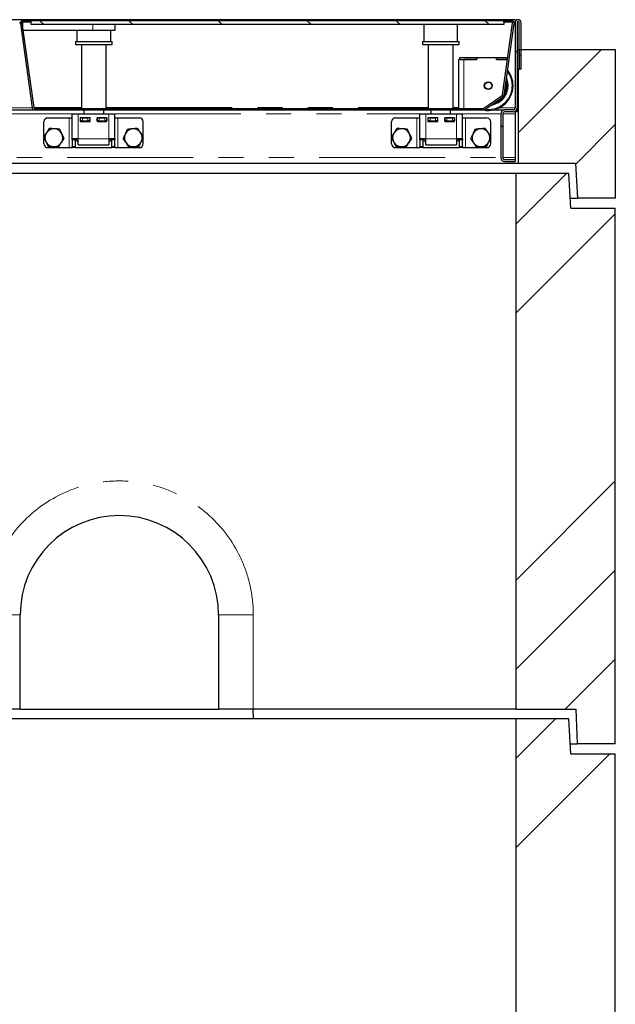
# Model space of a CAD drawing. Units: millimetres. Extents: x 132 to 8689, y 173 to 7354.
# Drawn here: x 2690 to 3291, y 3841 to 4834 of the extents above; entities that cross this region are included whole.
import ezdxf

# ---------------------------------------------------------------- set-up
doc = ezdxf.new("R2010")
doc.units = ezdxf.units.MM
doc.header["$LTSCALE"] = 20
doc.linetypes.add('PHANTOM', pattern=[12.7, 6.35, -1.27, 1.27, -1.27, 1.27, -1.27])

msp = doc.modelspace()

# ---------------------------------------------------------------- hatches: boundary and pattern name
at = {"linetype": 'Continuous', "lineweight": 18}
h = msp.add_hatch(dxfattribs=at)
h.set_pattern_fill('DIN 201 Stahl und Stahlguss', scale=20, style=0, pattern_type=2)
h.set_pattern_definition([(45, (0, 0), (-5388, 5388), []), (45, (1796, 0), (-5388, 5388), []), (45, (3592, 0), (-5388, 5388), []), (45, (5388, 0), (-5388, 5388), [])])
edge = h.paths.add_edge_path(flags=0)
edge.add_line((2693.74, 4831.13), (2701.87, 4831.13))
edge.add_line((2701.87, 4831.13), (2701.87, 4832.63))
edge.add_line((2701.87, 4832.63), (2693.74, 4832.63))
edge.add_arc((2693.74, 4830.13), 2.5, 90, 188)
edge.add_line((2691.27, 4829.79), (2703.21, 4744.79))
edge.add_arc((2705.69, 4745.13), 2.5, 188, 270)
edge.add_line((2705.69, 4742.63), (3157.91, 4742.63))
edge.add_arc((3157.91, 4745.13), 2.5, 270, 305)
edge.add_line((3159.34, 4743.09), (3177.8, 4756.01))
edge.add_arc((3176.36, 4758.06), 2.5, 305, 352)
edge.add_line((3178.84, 4757.71), (3188.97, 4829.79))
edge.add_arc((3186.49, 4830.13), 2.5, 352, 450)
edge.add_line((3186.49, 4832.63), (3178.37, 4832.63))
edge.add_line((3178.37, 4832.63), (3178.37, 4831.13))
edge.add_line((3178.37, 4831.13), (3186.49, 4831.13))
edge.add_arc((3186.49, 4830.13), 1, -8, 90, ccw=False)
edge.add_line((3187.48, 4829.99), (3177.35, 4757.92))
edge.add_arc((3176.36, 4758.06), 1, 305, 352, ccw=False)
edge.add_line((3176.94, 4757.24), (3158.48, 4744.31))
edge.add_arc((3157.91, 4745.13), 1, 270, 305, ccw=False)
edge.add_line((3157.91, 4744.13), (2705.69, 4744.13))
edge.add_arc((2705.69, 4745.13), 1, 188, 270, ccw=False)
edge.add_line((2704.7, 4744.99), (2692.75, 4829.99))
edge.add_arc((2693.74, 4830.13), 1, 90, 188, ccw=False)
h = msp.add_hatch(dxfattribs=at)
h.set_pattern_fill('ANSI31', scale=20, angle=90, style=0)
h.paths.add_polyline_path([(2701.99, 4828.63), (3178.49, 4828.63), (3178.49, 4832.63), (2701.99, 4832.63)], flags=0)
h = msp.add_hatch(dxfattribs=at)
h.set_pattern_fill('ANSI31', scale=20, angle=90, style=0)
edge = h.paths.add_edge_path(flags=0)
edge.add_line((3193.99, 4783.63), (3195.99, 4783.63))
edge.add_line((3195.99, 4783.63), (3195.99, 4830.63))
edge.add_arc((3192.99, 4830.63), 3, 0, 180)
edge.add_line((3189.99, 4830.63), (3189.99, 4744.63))
edge.add_arc((3187.99, 4744.63), 2, 270, 360, ccw=False)
edge.add_line((3187.99, 4742.63), (3179.49, 4742.63))
edge.add_arc((3179.49, 4738.63), 4, 90, 180)
edge.add_line((3175.49, 4738.63), (3175.49, 4694.63))
edge.add_arc((3179.49, 4694.63), 4, 180, 270)
edge.add_line((3179.49, 4690.63), (3189.99, 4690.63))
edge.add_line((3189.99, 4690.63), (3189.99, 4692.63))
edge.add_line((3189.99, 4692.63), (3179.49, 4692.63))
edge.add_arc((3179.49, 4694.63), 2, 180, 270, ccw=False)
edge.add_line((3177.49, 4694.63), (3177.49, 4738.63))
edge.add_arc((3179.49, 4738.63), 2, 90, 180, ccw=False)
edge.add_line((3179.49, 4740.63), (3187.99, 4740.63))
edge.add_arc((3187.99, 4744.63), 4, 270, 360)
edge.add_line((3191.99, 4744.63), (3191.99, 4830.63))
edge.add_arc((3192.99, 4830.63), 1, 0, 180, ccw=False)
edge.add_line((3193.99, 4830.63), (3193.99, 4783.63))
h = msp.add_hatch(dxfattribs=at)
h.set_pattern_fill('ANSI34', scale=20, style=0)
h.paths.add_polyline_path([(3192.99, 4688.63), (3250.87, 4688.63), (3252.99, 4653.63), (3290.99, 4653.63), (3290.99, 4803.63), (3193.99, 4803.63), (3193.99, 4783.63), (3192.99, 4783.63)], flags=0)
h = msp.add_hatch(dxfattribs=at)
h.set_pattern_fill('ANSI34', scale=20, style=0)
h.paths.add_polyline_path([(3190.99, 4678.63), (3190.99, 4138.63), (3251.03, 4138.63), (3252.49, 4103.63), (3290.99, 4103.63), (3290.99, 4643.63), (3245.99, 4643.63), (3243.99, 4678.63)], flags=0)
h = msp.add_hatch(dxfattribs=at)
h.set_pattern_fill('ANSI34', scale=20, style=0)
h.paths.add_polyline_path([(3190.99, 4128.63), (3190.99, 3588.63), (3251.03, 3588.63), (3252.49, 3553.63), (3290.99, 3553.63), (3290.99, 4093.63), (3245.99, 4093.63), (3243.99, 4128.63)], flags=0)

# ---------------------------------------------------------------- linework, layer by layer
at = {"color": 7, "linetype": 'Continuous', "lineweight": 25}
for p, q in [((3189.99, 4833.63), (691.99, 4833.63)), ((2691.27, 4829.79), (2703.21, 4744.79)), ((2692.75, 4829.99), (2704.7, 4744.99)), ((2693.72, 4823.13), (2693.72, 4831.13)), ((2701.87, 4832.63), (2693.74, 4832.63)), ((2701.87, 4831.13), (2693.74, 4831.13)), ((2701.87, 4831.13), (2701.87, 4832.63)), ((2701.87, 4832.63), (2701.99, 4832.63)), ((2701.87, 4831.13), (2701.99, 4831.13)), ((3178.49, 4832.63), (2701.99, 4832.63)), ((2701.99, 4828.63), (2701.99, 4832.63)), ((3178.49, 4828.63), (2701.99, 4828.63)), ((2786.87, 4823.13), (2786.87, 4828.63)), ((3097.97, 4828.63), (3097.97, 4811.63)), ((3131.97, 4811.63), (3131.97, 4828.63)), ((3177.35, 4757.92), (3187.48, 4829.99)), ((3178.37, 4832.63), (3178.37, 4831.13)), ((3186.49, 4832.63), (3178.37, 4832.63)), ((3186.49, 4831.13), (3178.37, 4831.13)), ((3178.49, 4832.63), (3178.49, 4828.63)), ((3178.84, 4757.71), (3188.97, 4829.79)), ((3189.99, 4833.63), (3189.99, 4830.63)), ((3189.99, 4830.63), (3189.99, 4744.63)), ((3191.99, 4830.63), (3191.99, 4744.63)), ((3193.99, 4783.63), (3193.99, 4830.63)), ((3195.99, 4783.63), (3195.99, 4830.63)), ((2693.72, 4823.13), (2764.37, 4823.13)), ((2748.27, 4823.13), (2748.27, 4811.63)), ((2764.37, 4823.13), (2786.87, 4823.13)), ((2782.27, 4811.63), (2782.27, 4823.13)), ((2746.77, 4811.63), (2746.77, 4808.63)), ((2746.77, 4811.63), (2766.73, 4811.63)), ((2746.77, 4808.63), (2766.73, 4808.63)), ((2752.77, 4808.63), (2752.77, 4744.13)), ((2766.73, 4811.63), (2783.77, 4811.63)), ((2766.73, 4808.63), (2783.77, 4808.63)), ((2777.77, 4744.13), (2777.77, 4808.63)), ((2783.77, 4808.63), (2783.77, 4811.63)), ((3096.47, 4811.63), (3096.47, 4808.63)), ((3096.47, 4811.63), (3133.47, 4811.63)), ((3096.47, 4808.63), (3133.47, 4808.63)), ((3102.47, 4808.63), (3102.47, 4744.13)), ((3127.47, 4744.13), (3127.47, 4808.63)), ((3133.47, 4808.63), (3133.47, 4811.63)), ((3134.37, 4793.62), (3134.37, 4795.62)), ((3134.37, 4795.62), (3151.37, 4795.62)), ((3151.37, 4793.62), (3151.37, 4795.62)), ((3151.37, 4795.62), (3151.47, 4795.62)), ((3151.47, 4795.62), (3151.47, 4793.62)), ((3151.47, 4795.62), (3171.27, 4795.62)), ((3171.27, 4795.62), (3171.37, 4795.62)), ((3171.27, 4793.62), (3171.27, 4795.62)), ((3171.37, 4793.62), (3171.37, 4795.62)), ((3171.37, 4795.62), (3182.65, 4795.62)), ((3191.99, 4803.63), (3193.99, 4803.63)), ((3193.99, 4803.63), (3193.99, 4783.63)), ((3193.99, 4803.63), (3290.99, 4803.63)), ((3290.99, 4803.63), (3290.99, 4653.63)), ((3133.37, 4744.13), (3133.37, 4793.62)), ((3134.37, 4793.62), (3133.37, 4793.62)), ((3134.37, 4793.62), (3151.37, 4793.62)), ((3151.47, 4793.62), (3138.37, 4793.62)), ((3182.37, 4793.62), (3171.27, 4793.62)), ((3171.37, 4793.62), (3182.37, 4793.62)), ((3191.99, 4783.63), (3192.99, 4783.63)), ((3192.99, 4783.63), (3192.99, 4688.63)), ((3192.99, 4783.63), (3193.99, 4783.63)), ((3195.99, 4783.63), (3193.99, 4783.63)), ((3158.48, 4744.31), (3176.94, 4757.24)), ((3159.34, 4743.09), (3177.8, 4756.01)), ((2704.66, 4745.27), (2705.84, 4745.27)), ((2704.67, 4745.24), (2705.84, 4745.24)), ((2705.84, 4745.27), (2705.84, 4745.12)), ((2705.84, 4744.13), (2705.84, 4745.12)), ((2668.91, 4742.63), (2705.69, 4742.63)), ((2705.69, 4744.13), (3157.91, 4744.13)), ((2705.69, 4742.63), (3157.91, 4742.63)), ((2743.49, 4738.63), (2749.49, 4738.63)), ((2743.49, 4713.63), (2743.49, 4738.63)), ((2749.49, 4738.63), (2780.49, 4738.63)), ((2755.27, 4742.63), (2755.27, 4738.63)), ((2775.27, 4738.63), (2775.27, 4742.63)), ((2780.49, 4738.63), (2786.49, 4738.63)), ((2786.49, 4713.63), (2786.49, 4738.63)), ((3093.99, 4738.63), (3099.99, 4738.63)), ((3093.99, 4713.63), (3093.99, 4738.63)), ((3099.99, 4738.63), (3130.99, 4738.63)), ((3104.97, 4742.63), (3104.97, 4738.63)), ((3124.97, 4738.63), (3124.97, 4742.63)), ((3130.99, 4738.63), (3136.99, 4738.63)), ((3133.37, 4742.62), (3133.37, 4742.63)), ((3133.37, 4742.62), (3138.37, 4742.62)), ((3136.99, 4713.63), (3136.99, 4738.63)), ((3138.37, 4742.62), (3155.52, 4742.62)), ((3155.52, 4742.62), (3156.04, 4742.63)), ((3167.91, 4742.63), (3179.49, 4742.63)), ((3175.49, 4738.63), (3175.49, 4694.63)), ((3177.49, 4738.63), (3177.49, 4694.63)), ((3187.99, 4742.63), (3179.49, 4742.63)), ((3187.99, 4740.63), (3179.49, 4740.63)), ((3189.99, 4740.63), (3189.99, 4741.17)), ((3191.99, 4740.63), (3189.99, 4740.63)), ((3189.99, 4740.63), (3189.99, 4738.63)), ((3189.99, 4738.63), (3189.99, 4694.63)), ((3191.99, 4740.63), (3191.99, 4744.63)), ((2714.99, 4715.84), (2714.99, 4730.63)), ((2718.99, 4734.63), (2740.49, 4734.63)), ((2740.49, 4734.63), (2743.49, 4734.63)), ((2761.49, 4734.63), (2751.49, 4734.63)), ((2751.49, 4734.63), (2751.49, 4731.13)), ((2751.49, 4731.63), (2751.74, 4731.63)), ((2751.49, 4731.13), (2761.49, 4731.13)), ((2751.74, 4731.63), (2751.74, 4734.63)), ((2753.74, 4731.63), (2751.74, 4731.63)), ((2753.74, 4734.63), (2759.24, 4734.63)), ((2753.74, 4731.63), (2759.24, 4731.63)), ((2755.27, 4731.63), (2755.27, 4731.13)), ((2761.24, 4731.63), (2759.24, 4731.63)), ((2761.24, 4734.63), (2761.24, 4731.63)), ((2761.24, 4731.63), (2761.49, 4731.63)), ((2761.49, 4731.13), (2761.49, 4734.63)), ((2778.49, 4734.63), (2768.49, 4734.63)), ((2768.49, 4734.63), (2768.49, 4731.13)), ((2768.49, 4731.63), (2768.74, 4731.63)), ((2768.49, 4731.13), (2778.49, 4731.13)), ((2768.74, 4731.63), (2768.74, 4734.63)), ((2770.74, 4731.63), (2768.74, 4731.63)), ((2770.74, 4734.63), (2776.24, 4734.63)), ((2770.74, 4731.63), (2776.24, 4731.63)), ((2775.27, 4731.13), (2775.27, 4731.63)), ((2778.24, 4731.63), (2776.24, 4731.63)), ((2778.24, 4734.63), (2778.24, 4731.63)), ((2778.24, 4731.63), (2778.49, 4731.63)), ((2778.49, 4731.13), (2778.49, 4734.63)), ((2786.49, 4734.63), (2789.49, 4734.63)), ((2789.49, 4734.63), (2810.99, 4734.63)), ((2814.99, 4716.13), (2814.99, 4730.63)), ((3065.49, 4715.84), (3065.49, 4730.63)), ((3069.49, 4734.63), (3090.99, 4734.63)), ((3090.99, 4734.63), (3093.99, 4734.63)), ((3111.99, 4734.63), (3101.99, 4734.63)), ((3101.99, 4734.63), (3101.99, 4731.13)), ((3101.99, 4731.63), (3102.24, 4731.63)), ((3101.99, 4731.13), (3111.99, 4731.13)), ((3102.24, 4731.63), (3102.24, 4734.63)), ((3104.24, 4731.63), (3102.24, 4731.63)), ((3104.24, 4734.63), (3109.74, 4734.63)), ((3104.24, 4731.63), (3109.74, 4731.63)), ((3104.97, 4731.63), (3104.97, 4731.13)), ((3111.74, 4731.63), (3109.74, 4731.63)), ((3111.74, 4734.63), (3111.74, 4731.63)), ((3111.74, 4731.63), (3111.99, 4731.63)), ((3111.99, 4731.13), (3111.99, 4734.63)), ((3128.99, 4734.63), (3118.99, 4734.63)), ((3118.99, 4734.63), (3118.99, 4731.13)), ((3118.99, 4731.63), (3119.24, 4731.63)), ((3118.99, 4731.13), (3128.99, 4731.13)), ((3119.24, 4731.63), (3119.24, 4734.63)), ((3121.24, 4731.63), (3119.24, 4731.63)), ((3121.24, 4734.63), (3126.74, 4734.63)), ((3121.24, 4731.63), (3126.74, 4731.63)), ((3124.97, 4731.13), (3124.97, 4731.63)), ((3128.74, 4731.63), (3126.74, 4731.63)), ((3128.74, 4734.63), (3128.74, 4731.63)), ((3128.74, 4731.63), (3128.99, 4731.63)), ((3128.99, 4731.13), (3128.99, 4734.63)), ((3136.99, 4734.63), (3139.99, 4734.63)), ((3139.99, 4734.63), (3161.49, 4734.63)), ((3165.49, 4716.13), (3165.49, 4730.63)), ((2714.99, 4708.63), (2714.99, 4714.53)), ((2749.49, 4713.63), (2743.49, 4713.63)), ((2743.49, 4712.46), (2743.49, 4713.63)), ((2743.49, 4712.46), (2743.49, 4705.81)), ((2743.49, 4704.63), (2743.49, 4705.81)), ((2746.49, 4713.63), (2746.49, 4712.46)), ((2746.49, 4712.46), (2746.49, 4705.81)), ((2746.49, 4705.81), (2746.49, 4704.63)), ((2747.67, 4711.97), (2747.67, 4713.63)), ((2747.67, 4711.97), (2749.49, 4710.92)), ((2747.67, 4711.97), (2749.49, 4711.14)), ((2749.49, 4707.63), (2749.49, 4713.63)), ((2749.49, 4707.63), (2780.49, 4707.63)), ((2759.49, 4707.13), (2759.49, 4707.63)), ((2770.49, 4707.13), (2759.49, 4707.13)), ((2770.49, 4707.63), (2770.49, 4707.13)), ((2780.49, 4713.63), (2780.49, 4707.63)), ((2786.49, 4713.63), (2780.49, 4713.63)), ((2780.49, 4710.92), (2782.31, 4711.97)), ((2780.49, 4711.13), (2782.31, 4711.97)), ((2782.31, 4711.97), (2782.31, 4713.63)), ((2783.49, 4712.46), (2783.49, 4713.63)), ((2783.49, 4705.81), (2783.49, 4712.46)), ((2783.49, 4704.63), (2783.49, 4705.81)), ((2786.49, 4713.63), (2786.49, 4712.46)), ((2786.49, 4705.81), (2786.49, 4712.46)), ((2786.49, 4705.81), (2786.49, 4704.63)), ((2814.99, 4708.63), (2814.99, 4714.9)), ((3065.49, 4708.63), (3065.49, 4714.53)), ((3099.99, 4713.63), (3093.99, 4713.63)), ((3093.99, 4712.46), (3093.99, 4713.63)), ((3093.99, 4712.46), (3093.99, 4705.81)), ((3093.99, 4704.63), (3093.99, 4705.81)), ((3096.99, 4713.63), (3096.99, 4712.46)), ((3096.99, 4712.46), (3096.99, 4705.81)), ((3096.99, 4705.81), (3096.99, 4704.63)), ((3098.17, 4711.97), (3098.17, 4713.63)), ((3098.17, 4711.97), (3099.99, 4710.92)), ((3098.17, 4711.97), (3099.99, 4711.14)), ((3099.99, 4707.63), (3099.99, 4713.63)), ((3099.99, 4707.63), (3130.99, 4707.63)), ((3109.99, 4707.13), (3109.99, 4707.63)), ((3120.99, 4707.13), (3109.99, 4707.13)), ((3120.99, 4707.63), (3120.99, 4707.13)), ((3130.99, 4713.63), (3130.99, 4707.63)), ((3136.99, 4713.63), (3130.99, 4713.63)), ((3130.99, 4710.92), (3132.81, 4711.97)), ((3130.99, 4711.13), (3132.81, 4711.97)), ((3132.81, 4711.97), (3132.81, 4713.63)), ((3133.99, 4712.46), (3133.99, 4713.63)), ((3133.99, 4705.81), (3133.99, 4712.46)), ((3133.99, 4704.63), (3133.99, 4705.81)), ((3136.99, 4713.63), (3136.99, 4712.46)), ((3136.99, 4705.81), (3136.99, 4712.46)), ((3136.99, 4705.81), (3136.99, 4704.63)), ((3165.49, 4708.63), (3165.49, 4714.9)), ((2718.99, 4704.63), (2740.49, 4704.63)), ((2740.49, 4704.63), (2743.49, 4704.63)), ((2746.49, 4704.63), (2743.49, 4704.63)), ((2746.49, 4704.63), (2783.49, 4704.63)), ((2786.49, 4704.63), (2783.49, 4704.63)), ((2786.49, 4704.63), (2789.49, 4704.63)), ((2789.49, 4704.63), (2810.99, 4704.63)), ((3069.49, 4704.63), (3090.99, 4704.63)), ((3090.99, 4704.63), (3093.99, 4704.63)), ((3096.99, 4704.63), (3093.99, 4704.63)), ((3096.99, 4704.63), (3133.99, 4704.63)), ((3136.99, 4704.63), (3133.99, 4704.63)), ((3136.99, 4704.63), (3139.99, 4704.63)), ((3139.99, 4704.63), (3161.49, 4704.63)), ((3192.99, 4688.63), (688.99, 4688.63)), ((3179.49, 4692.63), (3189.99, 4692.63)), ((3179.49, 4690.63), (3189.99, 4690.63)), ((3189.99, 4694.63), (3189.99, 4692.63)), ((3189.99, 4692.63), (3189.99, 4690.63)), ((3250.87, 4688.63), (3192.99, 4688.63)), ((3250.87, 4688.63), (3252.99, 4653.63)), ((3190.99, 4678.63), (690.99, 4678.63)), ((3190.99, 4138.63), (3190.99, 4678.63)), ((3243.99, 4678.63), (3190.99, 4678.63)), ((3245.99, 4643.63), (3243.99, 4678.63)), ((3245.42, 4653.63), (3252.99, 4653.63)), ((3290.99, 4653.63), (3252.99, 4653.63)), ((3245.99, 4643.63), (3290.99, 4643.63)), ((3290.99, 4103.63), (3290.99, 4643.63)), ((2690.99, 4138.63), (2690.99, 4233.63)), ((2890.99, 4233.63), (2890.99, 4138.63)), ((2690.99, 4138.63), (2655.99, 4138.63)), ((2690.99, 4138.63), (2890.99, 4138.63)), ((2925.99, 4138.63), (2890.99, 4138.63)), ((3190.99, 4138.63), (2925.99, 4138.63)), ((2926.28, 4128.63), (2926.02, 4138.63)), ((3190.99, 4138.63), (3251.03, 4138.63)), ((3251.03, 4138.63), (3252.49, 4103.63)), ((3190.99, 4128.63), (690.99, 4128.63)), ((3190.99, 3588.63), (3190.99, 4128.63)), ((3243.99, 4128.63), (3190.99, 4128.63)), ((3245.99, 4093.63), (3243.99, 4128.63)), ((3245.42, 4103.63), (3252.49, 4103.63)), ((3290.99, 4103.63), (3252.49, 4103.63)), ((3245.99, 4093.63), (3290.99, 4093.63)), ((3290.99, 3553.63), (3290.99, 4093.63))]:
    msp.add_line(p, q, dxfattribs=at)
at = {"color": 8, "linetype": 'PHANTOM', "lineweight": 18}
for p, q in [((2689.94, 4830.63), (2691.3, 4830.63)), ((2764.37, 4823.13), (2764.37, 4828.63)), ((3188.94, 4830.63), (3189.99, 4830.63)), ((3138.37, 4744.13), (3138.37, 4793.62)), ((2705.84, 4745.12), (2752.77, 4745.12)), ((2777.77, 4745.12), (3102.47, 4745.12)), ((3127.47, 4745.12), (3133.37, 4745.12)), ((2637.49, 4738.63), (2743.49, 4738.63)), ((2674.79, 4744.63), (2703.24, 4744.63)), ((2704.82, 4744.63), (2705.84, 4744.63)), ((2749.49, 4713.63), (2749.49, 4738.63)), ((2780.49, 4713.63), (2780.49, 4738.63)), ((2786.49, 4738.63), (3093.99, 4738.63)), ((3099.99, 4713.63), (3099.99, 4738.63)), ((3130.99, 4713.63), (3130.99, 4738.63)), ((3136.99, 4738.63), (3175.49, 4738.63)), ((3138.37, 4742.62), (3138.37, 4742.63)), ((3173.79, 4744.63), (3189.99, 4744.63)), ((3177.49, 4738.63), (3189.99, 4738.63)), ((2740.49, 4704.63), (2740.49, 4734.63)), ((2753.74, 4734.63), (2753.74, 4731.63)), ((2759.24, 4731.63), (2759.24, 4734.63)), ((2770.74, 4734.63), (2770.74, 4731.63)), ((2776.24, 4731.63), (2776.24, 4734.63)), ((2789.49, 4704.63), (2789.49, 4734.63)), ((3090.99, 4704.63), (3090.99, 4734.63)), ((3104.24, 4734.63), (3104.24, 4731.63)), ((3109.74, 4731.63), (3109.74, 4734.63)), ((3121.24, 4734.63), (3121.24, 4731.63)), ((3126.74, 4731.63), (3126.74, 4734.63)), ((3139.99, 4704.63), (3139.99, 4734.63)), ((2746.49, 4712.46), (2743.49, 4712.46)), ((2743.49, 4705.81), (2746.49, 4705.81)), ((2780.49, 4713.63), (2749.49, 4713.63)), ((2786.49, 4712.46), (2783.49, 4712.46)), ((2783.49, 4705.81), (2786.49, 4705.81)), ((3096.99, 4712.46), (3093.99, 4712.46)), ((3093.99, 4705.81), (3096.99, 4705.81)), ((3130.99, 4713.63), (3099.99, 4713.63)), ((3136.99, 4712.46), (3133.99, 4712.46)), ((3133.99, 4705.81), (3136.99, 4705.81)), ((706.49, 4694.63), (3175.49, 4694.63)), ((3177.49, 4694.63), (3189.99, 4694.63)), ((2655.99, 4233.63), (2690.99, 4233.63)), ((2925.99, 4233.63), (2890.99, 4233.63)), ((2925.99, 4233.63), (2925.99, 4138.63))]:
    msp.add_line(p, q, dxfattribs=at)
at = {"color": 8, "linetype": 'PHANTOM', "lineweight": 18, "flags": 128}
msp.add_lwpolyline([(3180.87, 4767.12), (3180.69, 4769.63), (3180.59, 4770.28)], dxfattribs=at)
at = {"color": 7, "linetype": 'Continuous', "lineweight": 25}
for radius in [3.97, 3.57]:
    msp.add_circle((3162.87, 4767.12), radius, dxfattribs=at)
for centre, radius, start, end in [((2693.74, 4830.13), 2.5, 90, 188), ((2693.74, 4830.13), 1, 90, 188), ((3186.49, 4830.13), 2.5, 352, 90), ((3186.49, 4830.13), 1, 352, 90), ((3192.99, 4830.63), 3, 0, 180), ((3192.99, 4830.63), 1, 0, 180), ((3162.87, 4767.12), 25, 0, 38.81929), ((3162.87, 4767.12), 25, 258.3701, 0), ((3162.87, 4767.12), 19, 283.38235, 0), ((3162.87, 4767.12), 19, 0, 17.7897), ((3176.36, 4758.06), 1, 305, 352), ((3176.36, 4758.06), 2.5, 305, 352), ((2705.69, 4745.13), 1, 188, 270), ((2705.69, 4745.13), 2.5, 188, 270), ((3157.91, 4745.13), 1, 270, 305), ((3157.91, 4745.13), 2.5, 270, 305), ((3179.49, 4738.63), 4, 90, 180), ((3179.49, 4738.63), 2, 90, 180), ((3187.99, 4744.63), 4, 270, 0), ((3187.99, 4744.63), 2, 270, 0), ((2718.99, 4730.63), 4, 90, 180), ((2810.99, 4730.63), 4, 0, 90), ((3069.49, 4730.63), 4, 90, 180), ((3161.49, 4730.63), 4, 0, 90), ((2724.99, 4714.63), 9, 146.46469, 206.46469), ((2724.99, 4714.63), 9, 86.46469, 146.46469), ((2724.99, 4714.63), 9, 26.46469, 86.46469), ((2724.99, 4714.63), 9, 326.46469, 26.46469), ((2804.99, 4714.63), 9, 155.65811, 215.65811), ((2804.99, 4714.63), 9, 95.65811, 155.65811), ((2804.99, 4714.63), 9, 35.65811, 95.65811), ((2804.99, 4714.63), 9, 335.65811, 35.65811), ((3075.49, 4714.63), 9, 146.46469, 206.46469), ((3075.49, 4714.63), 9, 86.46469, 146.46469), ((3075.49, 4714.63), 9, 26.46469, 86.46469), ((3075.49, 4714.63), 9, 326.46469, 26.46469), ((3155.49, 4714.63), 9, 155.65811, 215.65811), ((3155.49, 4714.63), 9, 95.65811, 155.65811), ((3155.49, 4714.63), 9, 35.65811, 95.65811), ((3155.49, 4714.63), 9, 335.65811, 35.65811), ((2718.99, 4708.63), 4, 180, 270), ((2724.99, 4714.63), 9, 206.46469, 266.46469), ((2724.99, 4714.63), 9, 266.46469, 326.46469), ((2804.99, 4714.63), 9, 215.65811, 275.65811), ((2804.99, 4714.63), 9, 275.65811, 335.65811), ((2810.99, 4708.63), 4, 270, 0), ((3069.49, 4708.63), 4, 180, 270), ((3075.49, 4714.63), 9, 206.46469, 266.46469), ((3075.49, 4714.63), 9, 266.46469, 326.46469), ((3155.49, 4714.63), 9, 215.65811, 275.65811), ((3155.49, 4714.63), 9, 275.65811, 335.65811), ((3161.49, 4708.63), 4, 270, 0), ((3179.49, 4694.63), 4, 180, 270), ((3179.49, 4694.63), 2, 180, 270), ((2790.99, 4233.63), 100, 0, 180)]:
    msp.add_arc(centre, radius, start, end, dxfattribs=at)
at = {"color": 8, "linetype": 'PHANTOM', "lineweight": 18}
for centre, radius, start, end in [((3162.87, 4767.12), 20, 0, 23.19858), ((3162.87, 4767.12), 24, 0, 36.53564), ((3162.87, 4767.12), 24, 262.39036, 0), ((3162.87, 4767.12), 20, 277.02836, 0), ((3162.87, 4767.12), 18, 333.88213, 0), ((3162.87, 4767.12), 18, 293.90546, 316.09454), ((2790.99, 4233.63), 135, 0, 180)]:
    msp.add_arc(centre, radius, start, end, dxfattribs=at)
at = {"color": 7, "linetype": 'Continuous', "lineweight": 25}
for points, knots in [([(2717.49, 4719.61), (2717.42, 4719.5), (2716.91, 4718.73), (2715.94, 4717.26), (2715.06, 4715.94), (2714.62, 4715.27)], [0, 0, 0, 0, 0.070095, 0.530792, 1, 1, 1, 1]), ([(2714.62, 4715.27), (2715.22, 4714.08), (2715.98, 4712.54), (2716.76, 4710.97), (2716.94, 4710.62)], [0, 0, 0, 0, 0.779631, 1, 1, 1, 1]), ([(2720.36, 4723.94), (2719.9, 4723.23), (2718.95, 4721.81), (2717.98, 4720.35), (2717.49, 4719.61)], [0, 0, 0, 0, 0.495455, 1, 1, 1, 1]), ([(2725.55, 4723.62), (2725.42, 4723.62), (2724.49, 4723.68), (2722.74, 4723.79), (2721.16, 4723.89), (2720.36, 4723.94)], [0, 0, 0, 0, 0.070085, 0.530784, 1, 1, 1, 1]), ([(2730.73, 4723.3), (2729.89, 4723.35), (2728.19, 4723.45), (2726.43, 4723.56), (2725.55, 4723.62)], [0, 0, 0, 0, 0.4954582, 1, 1, 1, 1]), ([(2733.05, 4718.64), (2732.88, 4718.99), (2732.09, 4720.56), (2731.33, 4722.1), (2730.73, 4723.3)], [0, 0, 0, 0, 0.220369, 1, 1, 1, 1]), ([(2735.37, 4713.99), (2735.22, 4714.29), (2734.46, 4715.8), (2733.68, 4717.38), (2733.05, 4718.64)], [0, 0, 0, 0, 0.196358, 1, 1, 1, 1]), ([(2796.79, 4718.34), (2796.21, 4717.06), (2795.49, 4715.45), (2794.79, 4713.91), (2794.65, 4713.61)], [0, 0, 0, 0, 0.8036586, 1, 1, 1, 1]), ([(2798.93, 4723.08), (2798.38, 4721.86), (2797.68, 4720.3), (2796.95, 4718.7), (2796.79, 4718.34)], [0, 0, 0, 0, 0.779638, 1, 1, 1, 1]), ([(2804.11, 4723.59), (2803.98, 4723.58), (2803.05, 4723.49), (2801.3, 4723.31), (2799.73, 4723.16), (2798.93, 4723.08)], [0, 0, 0, 0, 0.070089, 0.530786, 1, 1, 1, 1]), ([(2809.28, 4724.1), (2808.44, 4724.02), (2806.74, 4723.85), (2804.99, 4723.68), (2804.11, 4723.59)], [0, 0, 0, 0, 0.495456, 1, 1, 1, 1]), ([(2812.31, 4719.88), (2812.23, 4719.98), (2811.69, 4720.74), (2810.66, 4722.17), (2809.74, 4723.45), (2809.28, 4724.1)], [0, 0, 0, 0, 0.070081, 0.530761, 1, 1, 1, 1]), ([(2815.33, 4715.66), (2814.84, 4716.34), (2813.85, 4717.73), (2812.82, 4719.16), (2812.31, 4719.88)], [0, 0, 0, 0, 0.495437, 1, 1, 1, 1]), ([(2813.19, 4710.92), (2813.35, 4711.28), (2814.08, 4712.88), (2814.78, 4714.44), (2815.33, 4715.66)], [0, 0, 0, 0, 0.220356, 1, 1, 1, 1]), ([(3067.99, 4719.61), (3067.92, 4719.5), (3067.41, 4718.73), (3066.44, 4717.26), (3065.56, 4715.94), (3065.12, 4715.27)], [0, 0, 0, 0, 0.070089, 0.530795, 1, 1, 1, 1]), ([(3065.12, 4715.27), (3065.72, 4714.08), (3066.48, 4712.54), (3067.26, 4710.97), (3067.44, 4710.62)], [0, 0, 0, 0, 0.779626, 1, 1, 1, 1]), ([(3070.86, 4723.94), (3070.4, 4723.23), (3069.45, 4721.81), (3068.48, 4720.35), (3067.99, 4719.61)], [0, 0, 0, 0, 0.495458, 1, 1, 1, 1]), ([(3076.05, 4723.62), (3075.92, 4723.62), (3074.99, 4723.68), (3073.24, 4723.79), (3071.66, 4723.89), (3070.86, 4723.94)], [0, 0, 0, 0, 0.070097, 0.530779, 1, 1, 1, 1]), ([(3081.23, 4723.3), (3080.39, 4723.35), (3078.69, 4723.45), (3076.93, 4723.56), (3076.05, 4723.62)], [0, 0, 0, 0, 0.495464, 1, 1, 1, 1]), ([(3083.55, 4718.64), (3083.38, 4718.99), (3082.59, 4720.56), (3081.83, 4722.1), (3081.23, 4723.3)], [0, 0, 0, 0, 0.220374, 1, 1, 1, 1]), ([(3085.87, 4713.99), (3085.72, 4714.29), (3084.96, 4715.8), (3084.18, 4717.38), (3083.55, 4718.64)], [0, 0, 0, 0, 0.196358, 1, 1, 1, 1]), ([(3147.29, 4718.34), (3146.71, 4717.06), (3145.99, 4715.45), (3145.29, 4713.91), (3145.15, 4713.61)], [0, 0, 0, 0, 0.803659, 1, 1, 1, 1]), ([(3149.43, 4723.08), (3148.88, 4721.86), (3148.18, 4720.3), (3147.45, 4718.7), (3147.29, 4718.34)], [0, 0, 0, 0, 0.779638, 1, 1, 1, 1]), ([(3154.61, 4723.59), (3154.48, 4723.58), (3153.55, 4723.49), (3151.8, 4723.31), (3150.23, 4723.16), (3149.43, 4723.08)], [0, 0, 0, 0, 0.070101, 0.530781, 1, 1, 1, 1]), ([(3159.78, 4724.1), (3158.94, 4724.02), (3157.24, 4723.85), (3155.49, 4723.68), (3154.61, 4723.59)], [0, 0, 0, 0, 0.495456, 1, 1, 1, 1]), ([(3162.81, 4719.88), (3162.73, 4719.98), (3162.19, 4720.74), (3161.16, 4722.17), (3160.24, 4723.45), (3159.78, 4724.1)], [0, 0, 0, 0, 0.070081, 0.530761, 1, 1, 1, 1]), ([(3165.83, 4715.66), (3165.34, 4716.34), (3164.35, 4717.73), (3163.32, 4719.16), (3162.81, 4719.88)], [0, 0, 0, 0, 0.495434, 1, 1, 1, 1]), ([(3163.69, 4710.92), (3163.85, 4711.28), (3164.58, 4712.88), (3165.28, 4714.44), (3165.83, 4715.66)], [0, 0, 0, 0, 0.220351, 1, 1, 1, 1]), ([(2716.94, 4710.62), (2717.57, 4709.36), (2718.35, 4707.78), (2719.1, 4706.27), (2719.25, 4705.97)], [0, 0, 0, 0, 0.803642, 1, 1, 1, 1]), ([(2719.25, 4705.97), (2720.09, 4705.92), (2721.79, 4705.81), (2723.55, 4705.71), (2724.44, 4705.65)], [0, 0, 0, 0, 0.495467, 1, 1, 1, 1]), ([(2724.44, 4705.65), (2724.56, 4705.64), (2725.49, 4705.59), (2727.25, 4705.48), (2728.83, 4705.38), (2729.62, 4705.33)], [0, 0, 0, 0, 0.070093, 0.530776, 1, 1, 1, 1]), ([(2729.62, 4705.33), (2730.09, 4706.03), (2731.03, 4707.45), (2732, 4708.92), (2732.49, 4709.66)], [0, 0, 0, 0, 0.495476, 1, 1, 1, 1]), ([(2732.49, 4709.66), (2732.56, 4709.76), (2733.08, 4710.54), (2734.05, 4712.01), (2734.92, 4713.33), (2735.37, 4713.99)], [0, 0, 0, 0, 0.070098, 0.53078, 1, 1, 1, 1]), ([(2794.65, 4713.61), (2795.14, 4712.92), (2796.14, 4711.54), (2797.16, 4710.11), (2797.68, 4709.39)], [0, 0, 0, 0, 0.49547, 1, 1, 1, 1]), ([(2797.68, 4709.39), (2797.75, 4709.29), (2798.3, 4708.53), (2799.32, 4707.1), (2800.24, 4705.81), (2800.71, 4705.17)], [0, 0, 0, 0, 0.070118, 0.530801, 1, 1, 1, 1]), ([(2800.71, 4705.17), (2801.55, 4705.25), (2803.24, 4705.42), (2805, 4705.59), (2805.88, 4705.68)], [0, 0, 0, 0, 0.49546, 1, 1, 1, 1]), ([(2805.88, 4705.68), (2806, 4705.69), (2806.93, 4705.78), (2808.68, 4705.95), (2810.26, 4706.11), (2811.05, 4706.19)], [0, 0, 0, 0, 0.07009, 0.530785, 1, 1, 1, 1]), ([(2811.05, 4706.19), (2811.19, 4706.49), (2811.89, 4708.03), (2812.61, 4709.64), (2813.19, 4710.92)], [0, 0, 0, 0, 0.196342, 1, 1, 1, 1]), ([(3067.44, 4710.62), (3068.07, 4709.36), (3068.85, 4707.78), (3069.6, 4706.27), (3069.75, 4705.97)], [0, 0, 0, 0, 0.803642, 1, 1, 1, 1]), ([(3069.75, 4705.97), (3070.59, 4705.92), (3072.29, 4705.81), (3074.05, 4705.71), (3074.94, 4705.65)], [0, 0, 0, 0, 0.49545, 1, 1, 1, 1]), ([(3074.94, 4705.65), (3075.06, 4705.64), (3075.99, 4705.59), (3077.75, 4705.48), (3079.33, 4705.38), (3080.12, 4705.33)], [0, 0, 0, 0, 0.070093, 0.530787, 1, 1, 1, 1]), ([(3080.12, 4705.33), (3080.59, 4706.03), (3081.53, 4707.45), (3082.5, 4708.92), (3082.99, 4709.66)], [0, 0, 0, 0, 0.495482, 1, 1, 1, 1]), ([(3082.99, 4709.66), (3083.06, 4709.76), (3083.58, 4710.54), (3084.55, 4712.01), (3085.42, 4713.33), (3085.87, 4713.99)], [0, 0, 0, 0, 0.0701036, 0.5307711, 1, 1, 1, 1]), ([(3145.15, 4713.61), (3145.64, 4712.92), (3146.64, 4711.54), (3147.66, 4710.11), (3148.18, 4709.39)], [0, 0, 0, 0, 0.49547, 1, 1, 1, 1]), ([(3148.18, 4709.39), (3148.25, 4709.29), (3148.8, 4708.53), (3149.82, 4707.1), (3150.74, 4705.81), (3151.21, 4705.17)], [0, 0, 0, 0, 0.070118, 0.530797, 1, 1, 1, 1]), ([(3151.21, 4705.17), (3152.05, 4705.25), (3153.74, 4705.42), (3155.5, 4705.59), (3156.38, 4705.68)], [0, 0, 0, 0, 0.495454, 1, 1, 1, 1]), ([(3156.38, 4705.68), (3156.5, 4705.69), (3157.43, 4705.78), (3159.18, 4705.95), (3160.76, 4706.11), (3161.55, 4706.19)], [0, 0, 0, 0, 0.070078, 0.530785, 1, 1, 1, 1]), ([(3161.55, 4706.19), (3161.69, 4706.49), (3162.39, 4708.03), (3163.11, 4709.64), (3163.69, 4710.92)], [0, 0, 0, 0, 0.196342, 1, 1, 1, 1])]:
    msp.add_open_spline(points, degree=3, knots=knots, dxfattribs=at)

doc.saveas('drawing.dxf')
